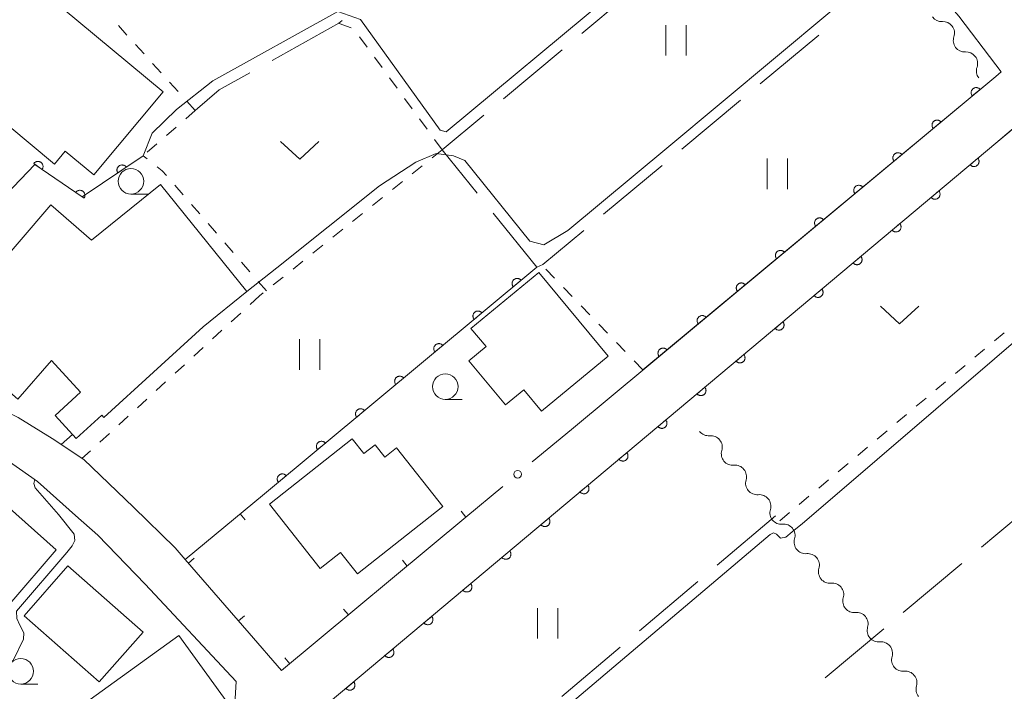
# Model space of a CAD drawing. Units: millimetres. Extents: x -72000 to -70000, y 40500 to 42000.
# Drawn here: x -70864 to -70767, y 41013 to 41079 of the extents above; entities that cross this region are included whole.
import ezdxf

# ---------------------------------------------------------------- set-up
doc = ezdxf.new("R2010")
doc.units = ezdxf.units.MM
for name, color, linetype, lineweight in [('210100_道路縁（街区線）', 7, 'Continuous', 15), ('300100_普通建物', 7, 'Continuous', 15), ('510200_一条河川、細流', 7, 'Continuous', 15), ('611000_被覆(直)', 7, 'Continuous', 20), ('613000_垣', 7, 'Continuous', 20), ('614000_塀', 7, 'Continuous', 20), ('630100_植生界', 7, 'Continuous', 9), ('630200_耕地界', 7, 'Continuous', 9), ('631100_田', 7, 'Continuous', 9), ('631300_畑', 7, 'Continuous', 9), ('633100_広葉樹林', 7, 'Continuous', 9), ('710100_等高線（計曲線）', 7, 'Continuous', 20), ('710200_等高線（主曲線）', 7, 'Continuous', 9)]:
    doc.layers.add(name, color=color, linetype=linetype, lineweight=lineweight)

msp = doc.modelspace()

# ---------------------------------------------------------------- linework, layer by layer
at = {"layer": '210100_道路縁（街区線）', "flags": 128}
for points in [[(-70852.42, 41120.2), (-70843.98, 41125.98), (-70835.07, 41132.08), (-70824.45, 41139.43), (-70821.37, 41138.86), (-70811.06, 41125.08), (-70804, 41116.09), (-70797.65, 41108.68), (-70791.25, 41101.62), (-70771.89, 41079.28), (-70768.27, 41074.51)], [(-70847.86, 41025.94), (-70848.85, 41027.08), (-70852.95, 41031.07), (-70857.84, 41035.75), (-70860.92, 41037.83), (-70864.29, 41039.9), (-70871.26, 41043.27), (-70879.21, 41046.89), (-70885.22, 41049.98), (-70889.14, 41051.94), (-70893.73, 41054.68), (-70897.56, 41057.36), (-70911.16, 41069.7), (-70909.12, 41071.7), (-70899.99, 41080.58), (-70890.69, 41089.61), (-70885.49, 41094.67), (-70878.38, 41100.89), (-70871.88, 41106.25), (-70864.29, 41111.87), (-70862.13, 41113.41)], [(-70768.27, 41074.51), (-70767.75, 41073.82), (-70768.27, 41073.38)], [(-70809.94, 41038.72), (-70768.27, 41073.38)], [(-70768.27, 41066.83), (-70765.02, 41069.56), (-70762.81, 41068.99), (-70690.45, 40982.59), (-70686.73, 40978.06), (-70683.02, 40974.47), (-70677.95, 40969.67)], [(-70768.27, 40929.51), (-70770.39, 40931.98), (-70789.52, 40954.3), (-70792.57, 40957.86), (-70798.55, 40964.95), (-70807.24, 40975.27), (-70808.09, 40976.35), (-70817.01, 40987.66), (-70821.7, 40993.61), (-70826.43, 40999.48), (-70826.7, 40999.81), (-70834.24, 41008.76), (-70834.47, 41009.73), (-70834.22, 41011.26), (-70833.62, 41012.01), (-70768.27, 41066.83)], [(-70916.46, 41016.47), (-70905.57, 41025.91), (-70905.18, 41026.24), (-70902.8, 41028.38), (-70895.63, 41034.82), (-70884.61, 41045.07), (-70880.99, 41043.21), (-70873, 41039.57), (-70866.26, 41036.31), (-70862.36, 41033.6), (-70858.66, 41030.26), (-70856.46, 41028.34), (-70851.8, 41023.53), (-70842.88, 41013.96), (-70843.06, 41010.62)]]:
    msp.add_lwpolyline(points, dxfattribs=at)
at = {"layer": '300100_普通建物', "flags": 128}
for points in [[(-70863.31, 41082.91), (-70850.05, 41071.86), (-70856.86, 41063.7), (-70859.65, 41066.03), (-70860.7, 41064.77), (-70865.29, 41068.6), (-70866.32, 41067.36), (-70870.44, 41070.8), (-70868.51, 41073.13), (-70870.26, 41074.59), (-70863.31, 41082.91)], [(-70861, 41045.5), (-70864.3, 41041.68), (-70870.99, 41047.47), (-70873.29, 41044.81), (-70876.93, 41047.96), (-70869.88, 41056.12), (-70867.13, 41053.74), (-70861.06, 41060.76), (-70857.06, 41057.3), (-70850.3, 41062.76), (-70841.83, 41052.26), (-70846.11, 41048.8), (-70855.86, 41039.88), (-70856.07, 41040.11), (-70858.57, 41037.82), (-70860.64, 41040.07), (-70858.14, 41042.37), (-70861, 41045.5)], [(-70818.33, 41046.85), (-70819.81, 41048.63), (-70813.15, 41054.14), (-70806.34, 41045.9), (-70812.87, 41040.5), (-70814.62, 41042.61), (-70816.42, 41041.12), (-70820.01, 41045.46), (-70818.33, 41046.85)], [(-70869.71, 41035.06), (-70860.54, 41026.89), (-70865.08, 41021.59), (-70874.23, 41029.73), (-70873.91, 41030.09), (-70877.52, 41033.66), (-70872.51, 41038.74), (-70869.25, 41035.53), (-70869.71, 41035.06)], [(-70834.61, 41025.07), (-70839.6, 41031.38), (-70831.47, 41037.81), (-70830.32, 41036.35), (-70829.23, 41037.22), (-70828.28, 41036.01), (-70827.13, 41036.92), (-70822.57, 41031.16), (-70830.96, 41024.53), (-70832.63, 41026.64), (-70834.61, 41025.07)], [(-70859.4, 41025.32), (-70852.01, 41018.82), (-70856.31, 41013.93), (-70863.7, 41020.43), (-70859.4, 41025.32)], [(-70862.98, 41008.05), (-70848.5, 41018.5), (-70843.68, 41011.83), (-70858.16, 41001.38), (-70862.98, 41008.05)]]:
    msp.add_lwpolyline(points, dxfattribs=at)
at = {"layer": '510200_一条河川、細流', "extrusion": (0, 0, -1)}
for centre, start, end in [((70773.584071, 41079.893788), 266.631679, 322.80204), ((70771.316931, 41076.90672), 322.80204, 18.972401), ((70771.316931, 41076.90672), 266.631679, 322.80204), ((70769.04979, 41073.919652), 322.80204, 18.972401), ((70796.482583, 41039.221292), 264.349956, 320.520317), ((70794.098316, 41036.326855), 320.520317, 16.690678), ((70794.098316, 41036.326855), 264.349956, 320.520317), ((70791.714049, 41033.432417), 320.520317, 16.690678), ((70791.714049, 41033.432417), 264.349956, 320.520317), ((70789.329782, 41030.537979), 320.520317, 16.690678), ((70789.329782, 41030.537979), 264.349956, 320.520317), ((70786.945515, 41027.643541), 320.520317, 16.690678), ((70786.945515, 41027.643541), 264.349956, 320.520317), ((70784.561248, 41024.749103), 320.520317, 16.690678), ((70784.567174, 41024.747836), 264.094366, 320.264727), ((70782.170019, 41021.864062), 320.264727, 16.435088), ((70782.170019, 41021.864062), 264.094366, 320.264727), ((70779.772864, 41018.980289), 320.264727, 16.435088), ((70779.772864, 41018.980289), 264.094366, 320.264727), ((70777.375708, 41016.096516), 320.264727, 16.435088), ((70777.375708, 41016.096516), 264.094366, 320.264727), ((70774.978553, 41013.212743), 320.264727, 16.435088)]:
    msp.add_arc(centre, 1.127969, start, end, dxfattribs=at)
at = {"layer": '510200_一条河川、細流'}
for centre, start, end in [((-70773.452414, 41077.639817), 341.078352, 93.317568), ((-70771.185273, 41074.652749), 341.078352, 93.317568), ((-70796.261293, 41036.97435), 343.360075, 95.599292), ((-70793.877026, 41034.079912), 343.360075, 95.599292), ((-70791.492758, 41031.185475), 343.360075, 95.599292), ((-70789.108491, 41028.291037), 343.360075, 95.599292), ((-70786.724224, 41025.396599), 343.360075, 95.599292), ((-70784.335862, 41022.501903), 343.615665, 95.854881), ((-70781.938707, 41019.61813), 343.615665, 95.854881), ((-70779.541552, 41016.734357), 343.615665, 95.854881), ((-70777.144397, 41013.850584), 343.615665, 95.854881)]:
    msp.add_arc(centre, 1.129844, start, end, dxfattribs=at)
at = {"layer": '611000_被覆(直)'}
for p, q in [((-70767.75, 41073.82), (-70768.27, 41073.38)), ((-70768.27, 41073.38), (-70802.92, 41044.56)), ((-70768.27, 41066.83), (-70765.02, 41069.56)), ((-70833.62, 41012.01), (-70768.27, 41066.83)), ((-70813.35, 41054.64), (-70840.07, 41032.41))]:
    msp.add_line(p, q, dxfattribs=at)
at = {"layer": '611000_被覆(直)', "flags": 128}
for points in [[(-70769.808, 41072.101), (-70769.837, 41072.134), (-70769.869, 41072.163), (-70769.903, 41072.189), (-70769.94, 41072.213), (-70769.979, 41072.233), (-70770.019, 41072.25), (-70770.06, 41072.264), (-70770.103, 41072.273), (-70770.146, 41072.28), (-70770.19, 41072.281), (-70770.234, 41072.28), (-70770.277, 41072.274), (-70770.32, 41072.265), (-70770.361, 41072.252), (-70770.402, 41072.235), (-70770.44, 41072.215), (-70770.477, 41072.192), (-70770.512, 41072.166), (-70770.544, 41072.136), (-70770.574, 41072.104), (-70770.6, 41072.07), (-70770.624, 41072.033), (-70770.644, 41071.995), (-70770.661, 41071.954), (-70770.675, 41071.913), (-70770.684, 41071.871), (-70770.691, 41071.827), (-70770.692, 41071.783), (-70770.691, 41071.74), (-70770.685, 41071.697), (-70770.675, 41071.654), (-70770.663, 41071.612), (-70770.646, 41071.572), (-70770.626, 41071.534), (-70770.603, 41071.497), (-70770.576, 41071.462)], [(-70770.576, 41071.462), (-70769.808, 41072.101)], [(-70773.652, 41068.904), (-70773.681, 41068.936), (-70773.714, 41068.966), (-70773.747, 41068.992), (-70773.784, 41069.016), (-70773.823, 41069.036), (-70773.863, 41069.053), (-70773.904, 41069.067), (-70773.947, 41069.076), (-70773.99, 41069.083), (-70774.034, 41069.084), (-70774.078, 41069.083), (-70774.121, 41069.077), (-70774.164, 41069.067), (-70774.205, 41069.055), (-70774.246, 41069.038), (-70774.284, 41069.018), (-70774.321, 41068.995), (-70774.356, 41068.968), (-70774.388, 41068.939), (-70774.418, 41068.907), (-70774.444, 41068.873), (-70774.468, 41068.836), (-70774.488, 41068.797), (-70774.505, 41068.757), (-70774.519, 41068.716), (-70774.528, 41068.673), (-70774.535, 41068.63), (-70774.536, 41068.586), (-70774.535, 41068.542), (-70774.529, 41068.499), (-70774.519, 41068.457), (-70774.507, 41068.415), (-70774.49, 41068.374), (-70774.47, 41068.336), (-70774.447, 41068.299), (-70774.421, 41068.264)], [(-70774.421, 41068.264), (-70773.652, 41068.904)], [(-70852, 41065.58), (-70857.99, 41061.54), (-70862.63, 41064.74), (-70879.57, 41047.07)], [(-70861.921, 41064.251), (-70861.897, 41064.288), (-70861.878, 41064.327), (-70861.862, 41064.367), (-70861.848, 41064.409), (-70861.84, 41064.451), (-70861.834, 41064.495), (-70861.832, 41064.538), (-70861.835, 41064.582), (-70861.84, 41064.625), (-70861.851, 41064.668), (-70861.863, 41064.709), (-70861.881, 41064.749), (-70861.902, 41064.788), (-70861.925, 41064.825), (-70861.952, 41064.859), (-70861.981, 41064.89), (-70862.013, 41064.92), (-70862.049, 41064.946), (-70862.086, 41064.97), (-70862.125, 41064.989), (-70862.164, 41065.006), (-70862.206, 41065.019), (-70862.249, 41065.027), (-70862.292, 41065.033), (-70862.336, 41065.035), (-70862.379, 41065.032), (-70862.423, 41065.027), (-70862.465, 41065.016), (-70862.507, 41065.004), (-70862.547, 41064.986), (-70862.586, 41064.966), (-70862.622, 41064.942), (-70862.657, 41064.915), (-70862.688, 41064.886), (-70862.717, 41064.854), (-70862.744, 41064.819)], [(-70777.496, 41065.706), (-70777.526, 41065.739), (-70777.558, 41065.768), (-70777.591, 41065.795), (-70777.628, 41065.819), (-70777.667, 41065.839), (-70777.707, 41065.856), (-70777.749, 41065.87), (-70777.791, 41065.878), (-70777.834, 41065.885), (-70777.878, 41065.886), (-70777.922, 41065.885), (-70777.965, 41065.879), (-70778.008, 41065.87), (-70778.049, 41065.857), (-70778.09, 41065.841), (-70778.128, 41065.821), (-70778.165, 41065.798), (-70778.2, 41065.771), (-70778.233, 41065.741), (-70778.262, 41065.709), (-70778.288, 41065.676), (-70778.312, 41065.639), (-70778.332, 41065.6), (-70778.349, 41065.56), (-70778.363, 41065.518), (-70778.372, 41065.476), (-70778.379, 41065.432), (-70778.38, 41065.389), (-70778.379, 41065.345), (-70778.373, 41065.302), (-70778.363, 41065.259), (-70778.351, 41065.218), (-70778.334, 41065.177), (-70778.314, 41065.139), (-70778.291, 41065.102), (-70778.265, 41065.067)], [(-70778.265, 41065.067), (-70777.496, 41065.706)], [(-70770.031, 41065.353), (-70770.797, 41064.71)], [(-70770.797, 41064.71), (-70770.767, 41064.678), (-70770.735, 41064.649), (-70770.701, 41064.622), (-70770.664, 41064.598), (-70770.626, 41064.579), (-70770.585, 41064.562), (-70770.544, 41064.548), (-70770.501, 41064.539), (-70770.458, 41064.533), (-70770.414, 41064.532), (-70770.37, 41064.533), (-70770.327, 41064.539), (-70770.285, 41064.549), (-70770.243, 41064.561), (-70770.203, 41064.578), (-70770.165, 41064.599), (-70770.128, 41064.622), (-70770.093, 41064.648), (-70770.06, 41064.678), (-70770.031, 41064.71), (-70770.005, 41064.744), (-70769.981, 41064.781), (-70769.961, 41064.82), (-70769.944, 41064.86), (-70769.931, 41064.902), (-70769.922, 41064.944), (-70769.915, 41064.988), (-70769.914, 41065.032), (-70769.916, 41065.075), (-70769.922, 41065.118), (-70769.931, 41065.161), (-70769.944, 41065.202), (-70769.961, 41065.243), (-70769.981, 41065.281), (-70770.004, 41065.318), (-70770.031, 41065.353)], [(-70862.744, 41064.819), (-70861.921, 41064.251)], [(-70853.658, 41064.462), (-70853.684, 41064.497), (-70853.713, 41064.529), (-70853.744, 41064.559), (-70853.779, 41064.587), (-70853.815, 41064.61), (-70853.853, 41064.631), (-70853.893, 41064.649), (-70853.935, 41064.662), (-70853.977, 41064.674), (-70854.021, 41064.679), (-70854.064, 41064.682), (-70854.107, 41064.681), (-70854.151, 41064.676), (-70854.194, 41064.667), (-70854.236, 41064.655), (-70854.276, 41064.639), (-70854.315, 41064.62), (-70854.352, 41064.597), (-70854.388, 41064.57), (-70854.42, 41064.541), (-70854.45, 41064.51), (-70854.477, 41064.476), (-70854.501, 41064.44), (-70854.522, 41064.401), (-70854.54, 41064.362), (-70854.553, 41064.32), (-70854.564, 41064.278), (-70854.57, 41064.234), (-70854.573, 41064.191), (-70854.571, 41064.147), (-70854.566, 41064.104), (-70854.558, 41064.061), (-70854.545, 41064.019), (-70854.529, 41063.979), (-70854.51, 41063.94), (-70854.487, 41063.903)], [(-70854.487, 41063.903), (-70853.658, 41064.462)], [(-70857.805, 41061.412), (-70857.781, 41061.45), (-70857.762, 41061.488), (-70857.745, 41061.528), (-70857.732, 41061.57), (-70857.724, 41061.613), (-70857.718, 41061.656), (-70857.716, 41061.7), (-70857.719, 41061.743), (-70857.724, 41061.787), (-70857.735, 41061.829), (-70857.747, 41061.871), (-70857.765, 41061.911), (-70857.785, 41061.949), (-70857.809, 41061.986), (-70857.836, 41062.02), (-70857.865, 41062.052), (-70857.897, 41062.081), (-70857.932, 41062.108), (-70857.97, 41062.131), (-70858.009, 41062.15), (-70858.048, 41062.167), (-70858.09, 41062.18), (-70858.133, 41062.189), (-70858.176, 41062.194), (-70858.22, 41062.197), (-70858.263, 41062.194), (-70858.307, 41062.188), (-70858.349, 41062.178), (-70858.391, 41062.165), (-70858.431, 41062.148), (-70858.469, 41062.127), (-70858.506, 41062.104), (-70858.541, 41062.076), (-70858.572, 41062.047), (-70858.601, 41062.015), (-70858.628, 41061.98)], [(-70781.34, 41062.509), (-70781.37, 41062.542), (-70781.402, 41062.571), (-70781.436, 41062.597), (-70781.472, 41062.621), (-70781.511, 41062.641), (-70781.551, 41062.658), (-70781.593, 41062.672), (-70781.635, 41062.681), (-70781.679, 41062.688), (-70781.722, 41062.689), (-70781.766, 41062.688), (-70781.809, 41062.682), (-70781.852, 41062.673), (-70781.893, 41062.66), (-70781.934, 41062.643), (-70781.972, 41062.623), (-70782.009, 41062.6), (-70782.044, 41062.574), (-70782.077, 41062.544), (-70782.106, 41062.512), (-70782.132, 41062.478), (-70782.156, 41062.441), (-70782.176, 41062.403), (-70782.193, 41062.362), (-70782.207, 41062.321), (-70782.216, 41062.279), (-70782.223, 41062.235), (-70782.224, 41062.191), (-70782.223, 41062.148), (-70782.217, 41062.105), (-70782.208, 41062.062), (-70782.195, 41062.02), (-70782.178, 41061.98), (-70782.158, 41061.942), (-70782.135, 41061.905), (-70782.109, 41061.87)], [(-70782.109, 41061.87), (-70781.34, 41062.509)], [(-70773.862, 41062.139), (-70774.628, 41061.497)], [(-70774.628, 41061.497), (-70774.598, 41061.464), (-70774.566, 41061.435), (-70774.532, 41061.409), (-70774.495, 41061.385), (-70774.456, 41061.365), (-70774.416, 41061.348), (-70774.374, 41061.335), (-70774.332, 41061.326), (-70774.288, 41061.319), (-70774.245, 41061.318), (-70774.201, 41061.319), (-70774.158, 41061.326), (-70774.115, 41061.335), (-70774.074, 41061.348), (-70774.033, 41061.365), (-70773.995, 41061.385), (-70773.958, 41061.408), (-70773.923, 41061.435), (-70773.891, 41061.465), (-70773.862, 41061.497), (-70773.836, 41061.531), (-70773.812, 41061.568), (-70773.792, 41061.607), (-70773.775, 41061.647), (-70773.761, 41061.688), (-70773.753, 41061.731), (-70773.746, 41061.774), (-70773.745, 41061.818), (-70773.746, 41061.862), (-70773.752, 41061.905), (-70773.762, 41061.947), (-70773.775, 41061.989), (-70773.792, 41062.03), (-70773.812, 41062.068), (-70773.835, 41062.104), (-70773.862, 41062.139)], [(-70858.628, 41061.98), (-70857.805, 41061.412)], [(-70785.184, 41059.312), (-70785.214, 41059.344), (-70785.246, 41059.374), (-70785.28, 41059.4), (-70785.316, 41059.424), (-70785.355, 41059.444), (-70785.395, 41059.461), (-70785.437, 41059.475), (-70785.479, 41059.484), (-70785.523, 41059.491), (-70785.567, 41059.492), (-70785.61, 41059.491), (-70785.653, 41059.485), (-70785.696, 41059.475), (-70785.738, 41059.463), (-70785.778, 41059.446), (-70785.816, 41059.426), (-70785.853, 41059.403), (-70785.888, 41059.376), (-70785.921, 41059.347), (-70785.95, 41059.315), (-70785.977, 41059.281), (-70786, 41059.244), (-70786.02, 41059.205), (-70786.038, 41059.165), (-70786.051, 41059.124), (-70786.06, 41059.081), (-70786.067, 41059.038), (-70786.068, 41058.994), (-70786.067, 41058.951), (-70786.061, 41058.907), (-70786.052, 41058.865), (-70786.039, 41058.823), (-70786.022, 41058.782), (-70786.002, 41058.744), (-70785.979, 41058.707), (-70785.953, 41058.672)], [(-70785.953, 41058.672), (-70785.184, 41059.312)], [(-70777.692, 41058.926), (-70778.458, 41058.283)], [(-70778.458, 41058.283), (-70778.429, 41058.251), (-70778.396, 41058.222), (-70778.363, 41058.195), (-70778.326, 41058.171), (-70778.287, 41058.152), (-70778.246, 41058.135), (-70778.205, 41058.121), (-70778.163, 41058.112), (-70778.119, 41058.106), (-70778.075, 41058.105), (-70778.032, 41058.106), (-70777.989, 41058.112), (-70777.946, 41058.122), (-70777.904, 41058.135), (-70777.864, 41058.152), (-70777.826, 41058.172), (-70777.789, 41058.195), (-70777.754, 41058.221), (-70777.722, 41058.251), (-70777.693, 41058.284), (-70777.666, 41058.317), (-70777.642, 41058.354), (-70777.623, 41058.393), (-70777.606, 41058.433), (-70777.592, 41058.475), (-70777.583, 41058.517), (-70777.577, 41058.561), (-70777.576, 41058.605), (-70777.577, 41058.648), (-70777.583, 41058.691), (-70777.593, 41058.734), (-70777.605, 41058.776), (-70777.622, 41058.816), (-70777.643, 41058.854), (-70777.666, 41058.891), (-70777.692, 41058.926)], [(-70789.028, 41056.114), (-70789.058, 41056.147), (-70789.09, 41056.176), (-70789.124, 41056.203), (-70789.161, 41056.227), (-70789.199, 41056.247), (-70789.24, 41056.264), (-70789.281, 41056.278), (-70789.323, 41056.286), (-70789.367, 41056.293), (-70789.411, 41056.294), (-70789.454, 41056.293), (-70789.497, 41056.288), (-70789.54, 41056.278), (-70789.582, 41056.265), (-70789.622, 41056.249), (-70789.66, 41056.229), (-70789.697, 41056.206), (-70789.732, 41056.179), (-70789.765, 41056.149), (-70789.794, 41056.117), (-70789.821, 41056.084), (-70789.845, 41056.047), (-70789.864, 41056.008), (-70789.882, 41055.968), (-70789.895, 41055.926), (-70789.904, 41055.884), (-70789.911, 41055.841), (-70789.912, 41055.797), (-70789.911, 41055.753), (-70789.905, 41055.71), (-70789.896, 41055.667), (-70789.883, 41055.626), (-70789.866, 41055.585), (-70789.846, 41055.547), (-70789.824, 41055.51), (-70789.797, 41055.475)], [(-70789.797, 41055.475), (-70789.028, 41056.114)], [(-70781.523, 41055.712), (-70782.289, 41055.07)], [(-70782.289, 41055.07), (-70782.259, 41055.037), (-70782.227, 41055.008), (-70782.193, 41054.982), (-70782.156, 41054.958), (-70782.118, 41054.938), (-70782.077, 41054.921), (-70782.036, 41054.908), (-70781.993, 41054.899), (-70781.95, 41054.892), (-70781.906, 41054.891), (-70781.862, 41054.893), (-70781.819, 41054.899), (-70781.777, 41054.908), (-70781.735, 41054.921), (-70781.695, 41054.938), (-70781.657, 41054.958), (-70781.62, 41054.981), (-70781.585, 41055.008), (-70781.552, 41055.038), (-70781.523, 41055.07), (-70781.497, 41055.104), (-70781.473, 41055.141), (-70781.453, 41055.18), (-70781.436, 41055.22), (-70781.423, 41055.261), (-70781.414, 41055.304), (-70781.407, 41055.347), (-70781.406, 41055.391), (-70781.408, 41055.435), (-70781.414, 41055.478), (-70781.423, 41055.521), (-70781.436, 41055.562), (-70781.453, 41055.603), (-70781.473, 41055.641), (-70781.496, 41055.677), (-70781.523, 41055.712)], [(-70814.887, 41053.361), (-70814.917, 41053.393), (-70814.949, 41053.423), (-70814.983, 41053.449), (-70815.02, 41053.473), (-70815.059, 41053.493), (-70815.099, 41053.51), (-70815.14, 41053.524), (-70815.183, 41053.533), (-70815.226, 41053.54), (-70815.27, 41053.541), (-70815.313, 41053.54), (-70815.357, 41053.534), (-70815.399, 41053.524), (-70815.441, 41053.512), (-70815.482, 41053.495), (-70815.52, 41053.475), (-70815.557, 41053.452), (-70815.592, 41053.425), (-70815.624, 41053.396), (-70815.653, 41053.364), (-70815.68, 41053.33), (-70815.704, 41053.293), (-70815.724, 41053.254), (-70815.741, 41053.214), (-70815.755, 41053.173), (-70815.764, 41053.13), (-70815.77, 41053.087), (-70815.772, 41053.043), (-70815.771, 41053), (-70815.765, 41052.956), (-70815.755, 41052.914), (-70815.743, 41052.872), (-70815.726, 41052.831), (-70815.706, 41052.793), (-70815.683, 41052.756), (-70815.656, 41052.721)], [(-70815.656, 41052.721), (-70814.887, 41053.361)], [(-70792.872, 41052.917), (-70792.902, 41052.95), (-70792.934, 41052.979), (-70792.968, 41053.005), (-70793.005, 41053.029), (-70793.043, 41053.049), (-70793.084, 41053.067), (-70793.125, 41053.08), (-70793.167, 41053.089), (-70793.211, 41053.096), (-70793.255, 41053.097), (-70793.298, 41053.096), (-70793.341, 41053.09), (-70793.384, 41053.081), (-70793.426, 41053.068), (-70793.466, 41053.051), (-70793.504, 41053.031), (-70793.541, 41053.008), (-70793.576, 41052.982), (-70793.609, 41052.952), (-70793.638, 41052.92), (-70793.665, 41052.886), (-70793.689, 41052.849), (-70793.709, 41052.811), (-70793.726, 41052.77), (-70793.74, 41052.729), (-70793.748, 41052.687), (-70793.755, 41052.643), (-70793.756, 41052.599), (-70793.755, 41052.556), (-70793.749, 41052.513), (-70793.74, 41052.47), (-70793.727, 41052.428), (-70793.711, 41052.388), (-70793.691, 41052.35), (-70793.668, 41052.313), (-70793.641, 41052.278)], [(-70793.641, 41052.278), (-70792.872, 41052.917)], [(-70785.354, 41052.499), (-70786.12, 41051.856)], [(-70786.12, 41051.856), (-70786.09, 41051.824), (-70786.058, 41051.795), (-70786.024, 41051.768), (-70785.987, 41051.745), (-70785.948, 41051.725), (-70785.908, 41051.708), (-70785.866, 41051.694), (-70785.824, 41051.686), (-70785.78, 41051.679), (-70785.737, 41051.678), (-70785.693, 41051.679), (-70785.65, 41051.685), (-70785.607, 41051.695), (-70785.566, 41051.708), (-70785.525, 41051.725), (-70785.487, 41051.745), (-70785.45, 41051.768), (-70785.415, 41051.795), (-70785.383, 41051.824), (-70785.354, 41051.857), (-70785.328, 41051.891), (-70785.304, 41051.928), (-70785.284, 41051.966), (-70785.267, 41052.007), (-70785.253, 41052.048), (-70785.245, 41052.091), (-70785.238, 41052.134), (-70785.237, 41052.178), (-70785.238, 41052.221), (-70785.244, 41052.264), (-70785.254, 41052.307), (-70785.267, 41052.349), (-70785.284, 41052.389), (-70785.304, 41052.427), (-70785.327, 41052.464), (-70785.354, 41052.499)], [(-70818.731, 41050.163), (-70818.761, 41050.196), (-70818.793, 41050.225), (-70818.827, 41050.251), (-70818.864, 41050.275), (-70818.902, 41050.295), (-70818.943, 41050.312), (-70818.984, 41050.326), (-70819.026, 41050.335), (-70819.07, 41050.342), (-70819.114, 41050.343), (-70819.157, 41050.342), (-70819.2, 41050.336), (-70819.243, 41050.326), (-70819.285, 41050.314), (-70819.325, 41050.297), (-70819.363, 41050.277), (-70819.4, 41050.254), (-70819.435, 41050.228), (-70819.468, 41050.198), (-70819.497, 41050.166), (-70819.524, 41050.132), (-70819.548, 41050.095), (-70819.567, 41050.057), (-70819.585, 41050.016), (-70819.598, 41049.975), (-70819.607, 41049.932), (-70819.614, 41049.889), (-70819.615, 41049.845), (-70819.614, 41049.802), (-70819.608, 41049.759), (-70819.599, 41049.716), (-70819.586, 41049.674), (-70819.569, 41049.634), (-70819.549, 41049.596), (-70819.527, 41049.559), (-70819.5, 41049.524)], [(-70819.5, 41049.524), (-70818.731, 41050.163)], [(-70796.716, 41049.72), (-70796.746, 41049.752), (-70796.778, 41049.782), (-70796.812, 41049.808), (-70796.849, 41049.832), (-70796.887, 41049.852), (-70796.928, 41049.869), (-70796.969, 41049.883), (-70797.012, 41049.892), (-70797.055, 41049.899), (-70797.099, 41049.9), (-70797.142, 41049.899), (-70797.185, 41049.893), (-70797.228, 41049.883), (-70797.27, 41049.871), (-70797.31, 41049.854), (-70797.349, 41049.834), (-70797.385, 41049.811), (-70797.421, 41049.785), (-70797.453, 41049.755), (-70797.482, 41049.723), (-70797.509, 41049.689), (-70797.533, 41049.652), (-70797.553, 41049.613), (-70797.57, 41049.573), (-70797.584, 41049.532), (-70797.592, 41049.489), (-70797.599, 41049.446), (-70797.601, 41049.402), (-70797.6, 41049.359), (-70797.594, 41049.315), (-70797.584, 41049.273), (-70797.571, 41049.231), (-70797.555, 41049.19), (-70797.535, 41049.152), (-70797.512, 41049.115), (-70797.485, 41049.08)], [(-70797.485, 41049.08), (-70796.716, 41049.72)], [(-70789.184, 41049.286), (-70789.95, 41048.643)], [(-70789.95, 41048.643), (-70789.921, 41048.611), (-70789.888, 41048.581), (-70789.855, 41048.555), (-70789.818, 41048.531), (-70789.779, 41048.512), (-70789.738, 41048.494), (-70789.697, 41048.481), (-70789.655, 41048.472), (-70789.611, 41048.466), (-70789.567, 41048.465), (-70789.524, 41048.466), (-70789.481, 41048.472), (-70789.438, 41048.482), (-70789.396, 41048.494), (-70789.356, 41048.511), (-70789.318, 41048.531), (-70789.281, 41048.554), (-70789.246, 41048.581), (-70789.214, 41048.611), (-70789.185, 41048.643), (-70789.158, 41048.677), (-70789.134, 41048.714), (-70789.115, 41048.753), (-70789.098, 41048.793), (-70789.084, 41048.835), (-70789.075, 41048.877), (-70789.069, 41048.921), (-70789.068, 41048.965), (-70789.069, 41049.008), (-70789.075, 41049.051), (-70789.085, 41049.094), (-70789.097, 41049.135), (-70789.114, 41049.176), (-70789.135, 41049.214), (-70789.158, 41049.251), (-70789.184, 41049.286)], [(-70822.575, 41046.965), (-70822.605, 41046.998), (-70822.637, 41047.027), (-70822.67, 41047.054), (-70822.707, 41047.078), (-70822.746, 41047.097), (-70822.786, 41047.115), (-70822.828, 41047.128), (-70822.87, 41047.137), (-70822.914, 41047.144), (-70822.957, 41047.145), (-70823.001, 41047.144), (-70823.044, 41047.138), (-70823.087, 41047.129), (-70823.128, 41047.116), (-70823.169, 41047.099), (-70823.207, 41047.079), (-70823.244, 41047.056), (-70823.279, 41047.03), (-70823.312, 41047), (-70823.341, 41046.968), (-70823.367, 41046.934), (-70823.391, 41046.897), (-70823.411, 41046.859), (-70823.428, 41046.818), (-70823.442, 41046.777), (-70823.451, 41046.735), (-70823.458, 41046.691), (-70823.459, 41046.647), (-70823.458, 41046.604), (-70823.452, 41046.561), (-70823.442, 41046.518), (-70823.43, 41046.476), (-70823.413, 41046.436), (-70823.393, 41046.398), (-70823.37, 41046.361), (-70823.344, 41046.326)], [(-70823.344, 41046.326), (-70822.575, 41046.965)], [(-70800.56, 41046.523), (-70800.59, 41046.555), (-70800.622, 41046.584), (-70800.656, 41046.611), (-70800.693, 41046.635), (-70800.732, 41046.655), (-70800.772, 41046.672), (-70800.813, 41046.686), (-70800.856, 41046.694), (-70800.899, 41046.701), (-70800.943, 41046.703), (-70800.986, 41046.702), (-70801.03, 41046.696), (-70801.072, 41046.686), (-70801.114, 41046.673), (-70801.155, 41046.657), (-70801.193, 41046.637), (-70801.23, 41046.614), (-70801.265, 41046.587), (-70801.297, 41046.558), (-70801.326, 41046.525), (-70801.353, 41046.492), (-70801.377, 41046.455), (-70801.397, 41046.416), (-70801.414, 41046.376), (-70801.428, 41046.334), (-70801.437, 41046.292), (-70801.443, 41046.249), (-70801.445, 41046.205), (-70801.444, 41046.161), (-70801.438, 41046.118), (-70801.428, 41046.075), (-70801.416, 41046.034), (-70801.399, 41045.993), (-70801.379, 41045.955), (-70801.356, 41045.918), (-70801.329, 41045.883)], [(-70801.329, 41045.883), (-70800.56, 41046.523)], [(-70793.015, 41046.072), (-70793.781, 41045.43)], [(-70793.781, 41045.43), (-70793.751, 41045.397), (-70793.719, 41045.368), (-70793.685, 41045.342), (-70793.648, 41045.318), (-70793.61, 41045.298), (-70793.569, 41045.281), (-70793.528, 41045.267), (-70793.485, 41045.259), (-70793.442, 41045.252), (-70793.398, 41045.251), (-70793.354, 41045.252), (-70793.311, 41045.258), (-70793.269, 41045.268), (-70793.227, 41045.281), (-70793.186, 41045.298), (-70793.149, 41045.318), (-70793.112, 41045.341), (-70793.077, 41045.368), (-70793.044, 41045.398), (-70793.015, 41045.43), (-70792.989, 41045.464), (-70792.965, 41045.501), (-70792.945, 41045.539), (-70792.928, 41045.58), (-70792.915, 41045.621), (-70792.906, 41045.664), (-70792.899, 41045.707), (-70792.898, 41045.751), (-70792.9, 41045.794), (-70792.906, 41045.838), (-70792.915, 41045.88), (-70792.928, 41045.922), (-70792.945, 41045.962), (-70792.965, 41046), (-70792.988, 41046.037), (-70793.015, 41046.072)], [(-70826.419, 41043.767), (-70826.448, 41043.8), (-70826.48, 41043.829), (-70826.514, 41043.856), (-70826.551, 41043.88), (-70826.59, 41043.9), (-70826.63, 41043.917), (-70826.671, 41043.931), (-70826.714, 41043.939), (-70826.757, 41043.946), (-70826.801, 41043.947), (-70826.845, 41043.946), (-70826.888, 41043.94), (-70826.93, 41043.931), (-70826.972, 41043.918), (-70827.013, 41043.901), (-70827.051, 41043.882), (-70827.088, 41043.859), (-70827.123, 41043.832), (-70827.155, 41043.802), (-70827.184, 41043.77), (-70827.211, 41043.736), (-70827.235, 41043.7), (-70827.255, 41043.661), (-70827.272, 41043.621), (-70827.286, 41043.579), (-70827.295, 41043.537), (-70827.301, 41043.493), (-70827.303, 41043.449), (-70827.302, 41043.406), (-70827.296, 41043.363), (-70827.286, 41043.32), (-70827.274, 41043.279), (-70827.257, 41043.238), (-70827.237, 41043.2), (-70827.214, 41043.163), (-70827.187, 41043.128)], [(-70827.187, 41043.128), (-70826.419, 41043.767)], [(-70796.846, 41042.859), (-70797.612, 41042.216)], [(-70797.612, 41042.216), (-70797.582, 41042.184), (-70797.55, 41042.155), (-70797.516, 41042.128), (-70797.479, 41042.104), (-70797.44, 41042.085), (-70797.4, 41042.068), (-70797.358, 41042.054), (-70797.316, 41042.045), (-70797.272, 41042.039), (-70797.229, 41042.038), (-70797.185, 41042.039), (-70797.142, 41042.045), (-70797.099, 41042.055), (-70797.058, 41042.067), (-70797.017, 41042.085), (-70796.979, 41042.105), (-70796.942, 41042.128), (-70796.907, 41042.154), (-70796.875, 41042.184), (-70796.846, 41042.216), (-70796.819, 41042.25), (-70796.796, 41042.287), (-70796.776, 41042.326), (-70796.759, 41042.366), (-70796.745, 41042.408), (-70796.737, 41042.45), (-70796.73, 41042.494), (-70796.729, 41042.538), (-70796.73, 41042.581), (-70796.736, 41042.624), (-70796.746, 41042.667), (-70796.759, 41042.709), (-70796.776, 41042.749), (-70796.796, 41042.787), (-70796.819, 41042.824), (-70796.846, 41042.859)], [(-70830.262, 41040.57), (-70830.292, 41040.602), (-70830.324, 41040.631), (-70830.358, 41040.658), (-70830.395, 41040.682), (-70830.433, 41040.702), (-70830.474, 41040.719), (-70830.515, 41040.733), (-70830.558, 41040.742), (-70830.601, 41040.748), (-70830.645, 41040.75), (-70830.688, 41040.749), (-70830.731, 41040.743), (-70830.774, 41040.733), (-70830.816, 41040.721), (-70830.856, 41040.704), (-70830.894, 41040.684), (-70830.931, 41040.661), (-70830.966, 41040.634), (-70830.999, 41040.605), (-70831.028, 41040.572), (-70831.055, 41040.539), (-70831.079, 41040.502), (-70831.099, 41040.463), (-70831.116, 41040.423), (-70831.129, 41040.381), (-70831.138, 41040.339), (-70831.145, 41040.296), (-70831.146, 41040.252), (-70831.145, 41040.208), (-70831.139, 41040.165), (-70831.13, 41040.122), (-70831.117, 41040.081), (-70831.1, 41040.04), (-70831.081, 41040.002), (-70831.058, 41039.965), (-70831.031, 41039.93)], [(-70831.031, 41039.93), (-70830.262, 41040.57)], [(-70800.676, 41039.645), (-70801.442, 41039.003)], [(-70801.442, 41039.003), (-70801.413, 41038.97), (-70801.38, 41038.941), (-70801.347, 41038.915), (-70801.31, 41038.891), (-70801.271, 41038.871), (-70801.23, 41038.854), (-70801.189, 41038.841), (-70801.147, 41038.832), (-70801.103, 41038.825), (-70801.059, 41038.824), (-70801.016, 41038.825), (-70800.973, 41038.832), (-70800.93, 41038.841), (-70800.888, 41038.854), (-70800.848, 41038.871), (-70800.81, 41038.891), (-70800.773, 41038.914), (-70800.738, 41038.941), (-70800.706, 41038.971), (-70800.677, 41039.003), (-70800.65, 41039.037), (-70800.626, 41039.074), (-70800.607, 41039.113), (-70800.59, 41039.153), (-70800.576, 41039.194), (-70800.567, 41039.237), (-70800.561, 41039.28), (-70800.56, 41039.324), (-70800.561, 41039.368), (-70800.567, 41039.411), (-70800.577, 41039.454), (-70800.589, 41039.495), (-70800.606, 41039.536), (-70800.627, 41039.574), (-70800.65, 41039.61), (-70800.676, 41039.645)], [(-70834.106, 41037.372), (-70834.136, 41037.404), (-70834.168, 41037.434), (-70834.202, 41037.46), (-70834.238, 41037.484), (-70834.277, 41037.504), (-70834.317, 41037.521), (-70834.359, 41037.535), (-70834.401, 41037.544), (-70834.445, 41037.551), (-70834.489, 41037.552), (-70834.532, 41037.551), (-70834.575, 41037.545), (-70834.618, 41037.535), (-70834.659, 41037.523), (-70834.7, 41037.506), (-70834.738, 41037.486), (-70834.775, 41037.463), (-70834.81, 41037.436), (-70834.843, 41037.407), (-70834.872, 41037.375), (-70834.898, 41037.341), (-70834.922, 41037.304), (-70834.942, 41037.265), (-70834.959, 41037.225), (-70834.973, 41037.184), (-70834.982, 41037.141), (-70834.989, 41037.098), (-70834.99, 41037.054), (-70834.989, 41037.01), (-70834.983, 41036.967), (-70834.974, 41036.925), (-70834.961, 41036.883), (-70834.944, 41036.842), (-70834.924, 41036.804), (-70834.901, 41036.767), (-70834.875, 41036.732)], [(-70834.875, 41036.732), (-70834.106, 41037.372)], [(-70804.507, 41036.432), (-70805.273, 41035.789)], [(-70805.273, 41035.789), (-70805.243, 41035.757), (-70805.211, 41035.728), (-70805.177, 41035.701), (-70805.14, 41035.678), (-70805.102, 41035.658), (-70805.061, 41035.641), (-70805.02, 41035.627), (-70804.977, 41035.619), (-70804.934, 41035.612), (-70804.89, 41035.611), (-70804.846, 41035.612), (-70804.803, 41035.618), (-70804.761, 41035.628), (-70804.719, 41035.641), (-70804.678, 41035.658), (-70804.641, 41035.678), (-70804.604, 41035.701), (-70804.569, 41035.728), (-70804.536, 41035.757), (-70804.507, 41035.79), (-70804.481, 41035.823), (-70804.457, 41035.86), (-70804.437, 41035.899), (-70804.42, 41035.94), (-70804.407, 41035.981), (-70804.398, 41036.023), (-70804.391, 41036.067), (-70804.39, 41036.111), (-70804.391, 41036.154), (-70804.398, 41036.197), (-70804.407, 41036.24), (-70804.42, 41036.282), (-70804.437, 41036.322), (-70804.457, 41036.36), (-70804.48, 41036.397), (-70804.507, 41036.432)], [(-70837.95, 41034.174), (-70837.979, 41034.207), (-70838.011, 41034.236), (-70838.045, 41034.262), (-70838.082, 41034.286), (-70838.121, 41034.306), (-70838.161, 41034.323), (-70838.202, 41034.337), (-70838.245, 41034.346), (-70838.288, 41034.353), (-70838.332, 41034.354), (-70838.376, 41034.353), (-70838.419, 41034.347), (-70838.462, 41034.337), (-70838.503, 41034.325), (-70838.544, 41034.308), (-70838.582, 41034.288), (-70838.619, 41034.265), (-70838.654, 41034.239), (-70838.686, 41034.209), (-70838.716, 41034.177), (-70838.742, 41034.143), (-70838.766, 41034.106), (-70838.786, 41034.068), (-70838.803, 41034.027), (-70838.817, 41033.986), (-70838.826, 41033.943), (-70838.833, 41033.9), (-70838.834, 41033.856), (-70838.833, 41033.813), (-70838.827, 41033.77), (-70838.817, 41033.727), (-70838.805, 41033.685), (-70838.788, 41033.645), (-70838.768, 41033.606), (-70838.745, 41033.57), (-70838.718, 41033.534)], [(-70838.718, 41033.534), (-70837.95, 41034.174)], [(-70808.338, 41033.219), (-70809.104, 41032.576)], [(-70809.104, 41032.576), (-70809.074, 41032.543), (-70809.042, 41032.514), (-70809.008, 41032.488), (-70808.971, 41032.464), (-70808.932, 41032.444), (-70808.892, 41032.427), (-70808.85, 41032.414), (-70808.808, 41032.405), (-70808.764, 41032.398), (-70808.72, 41032.397), (-70808.677, 41032.399), (-70808.634, 41032.405), (-70808.591, 41032.415), (-70808.55, 41032.427), (-70808.509, 41032.444), (-70808.471, 41032.464), (-70808.434, 41032.487), (-70808.399, 41032.514), (-70808.367, 41032.544), (-70808.338, 41032.576), (-70808.311, 41032.61), (-70808.288, 41032.647), (-70808.268, 41032.686), (-70808.251, 41032.726), (-70808.237, 41032.768), (-70808.229, 41032.81), (-70808.222, 41032.854), (-70808.221, 41032.897), (-70808.222, 41032.941), (-70808.228, 41032.984), (-70808.238, 41033.027), (-70808.251, 41033.068), (-70808.268, 41033.109), (-70808.288, 41033.147), (-70808.311, 41033.184), (-70808.338, 41033.219)], [(-70812.168, 41030.005), (-70812.934, 41029.362)], [(-70812.934, 41029.362), (-70812.905, 41029.33), (-70812.872, 41029.301), (-70812.839, 41029.275), (-70812.802, 41029.251), (-70812.763, 41029.231), (-70812.722, 41029.214), (-70812.681, 41029.2), (-70812.638, 41029.192), (-70812.595, 41029.185), (-70812.551, 41029.184), (-70812.508, 41029.185), (-70812.465, 41029.191), (-70812.422, 41029.201), (-70812.38, 41029.214), (-70812.34, 41029.231), (-70812.302, 41029.251), (-70812.265, 41029.274), (-70812.23, 41029.301), (-70812.198, 41029.331), (-70812.169, 41029.363), (-70812.142, 41029.397), (-70812.118, 41029.434), (-70812.099, 41029.472), (-70812.082, 41029.513), (-70812.068, 41029.554), (-70812.059, 41029.597), (-70812.053, 41029.64), (-70812.052, 41029.684), (-70812.053, 41029.727), (-70812.059, 41029.771), (-70812.069, 41029.813), (-70812.081, 41029.855), (-70812.098, 41029.895), (-70812.119, 41029.933), (-70812.142, 41029.97), (-70812.168, 41030.005)], [(-70815.999, 41026.792), (-70816.765, 41026.149)], [(-70816.765, 41026.149), (-70816.735, 41026.117), (-70816.703, 41026.088), (-70816.669, 41026.061), (-70816.632, 41026.037), (-70816.593, 41026.018), (-70816.553, 41026.001), (-70816.512, 41025.987), (-70816.469, 41025.978), (-70816.426, 41025.972), (-70816.382, 41025.971), (-70816.338, 41025.972), (-70816.295, 41025.978), (-70816.253, 41025.988), (-70816.211, 41026), (-70816.17, 41026.017), (-70816.132, 41026.038), (-70816.096, 41026.061), (-70816.061, 41026.087), (-70816.028, 41026.117), (-70815.999, 41026.149), (-70815.973, 41026.183), (-70815.949, 41026.22), (-70815.929, 41026.259), (-70815.912, 41026.299), (-70815.899, 41026.341), (-70815.89, 41026.383), (-70815.883, 41026.427), (-70815.882, 41026.471), (-70815.883, 41026.514), (-70815.89, 41026.557), (-70815.899, 41026.6), (-70815.912, 41026.641), (-70815.929, 41026.682), (-70815.949, 41026.72), (-70815.972, 41026.757), (-70815.999, 41026.792)], [(-70819.83, 41023.578), (-70820.596, 41022.936)], [(-70820.596, 41022.936), (-70820.566, 41022.903), (-70820.534, 41022.874), (-70820.5, 41022.848), (-70820.463, 41022.824), (-70820.424, 41022.804), (-70820.384, 41022.787), (-70820.342, 41022.774), (-70820.3, 41022.765), (-70820.256, 41022.758), (-70820.212, 41022.757), (-70820.169, 41022.758), (-70820.126, 41022.765), (-70820.083, 41022.774), (-70820.042, 41022.787), (-70820.001, 41022.804), (-70819.963, 41022.824), (-70819.926, 41022.847), (-70819.891, 41022.874), (-70819.859, 41022.904), (-70819.83, 41022.936), (-70819.803, 41022.97), (-70819.78, 41023.007), (-70819.76, 41023.046), (-70819.743, 41023.086), (-70819.729, 41023.127), (-70819.721, 41023.17), (-70819.714, 41023.213), (-70819.713, 41023.257), (-70819.714, 41023.301), (-70819.72, 41023.344), (-70819.73, 41023.386), (-70819.743, 41023.428), (-70819.76, 41023.469), (-70819.78, 41023.507), (-70819.803, 41023.543), (-70819.83, 41023.578)], [(-70823.66, 41020.365), (-70824.426, 41019.722)], [(-70824.426, 41019.722), (-70824.397, 41019.69), (-70824.364, 41019.661), (-70824.33, 41019.634), (-70824.294, 41019.61), (-70824.255, 41019.591), (-70824.214, 41019.574), (-70824.173, 41019.56), (-70824.13, 41019.551), (-70824.087, 41019.545), (-70824.043, 41019.544), (-70824, 41019.545), (-70823.957, 41019.551), (-70823.914, 41019.561), (-70823.872, 41019.574), (-70823.832, 41019.591), (-70823.794, 41019.611), (-70823.757, 41019.634), (-70823.722, 41019.66), (-70823.69, 41019.69), (-70823.66, 41019.723), (-70823.634, 41019.756), (-70823.61, 41019.793), (-70823.591, 41019.832), (-70823.574, 41019.872), (-70823.56, 41019.914), (-70823.551, 41019.956), (-70823.545, 41020), (-70823.544, 41020.044), (-70823.545, 41020.087), (-70823.551, 41020.13), (-70823.561, 41020.173), (-70823.573, 41020.215), (-70823.59, 41020.255), (-70823.611, 41020.293), (-70823.634, 41020.33), (-70823.66, 41020.365)], [(-70827.491, 41017.151), (-70828.257, 41016.509)], [(-70828.257, 41016.509), (-70828.227, 41016.476), (-70828.195, 41016.447), (-70828.161, 41016.421), (-70828.124, 41016.397), (-70828.085, 41016.377), (-70828.045, 41016.36), (-70828.004, 41016.347), (-70827.961, 41016.338), (-70827.918, 41016.331), (-70827.874, 41016.33), (-70827.83, 41016.332), (-70827.787, 41016.338), (-70827.745, 41016.347), (-70827.703, 41016.36), (-70827.662, 41016.377), (-70827.624, 41016.397), (-70827.588, 41016.42), (-70827.553, 41016.447), (-70827.52, 41016.477), (-70827.491, 41016.509), (-70827.465, 41016.543), (-70827.441, 41016.58), (-70827.421, 41016.619), (-70827.404, 41016.659), (-70827.391, 41016.7), (-70827.382, 41016.743), (-70827.375, 41016.786), (-70827.374, 41016.83), (-70827.375, 41016.874), (-70827.382, 41016.917), (-70827.391, 41016.96), (-70827.404, 41017.001), (-70827.421, 41017.042), (-70827.441, 41017.08), (-70827.464, 41017.116), (-70827.491, 41017.151)], [(-70831.322, 41013.938), (-70832.088, 41013.295)], [(-70832.088, 41013.295), (-70832.058, 41013.263), (-70832.026, 41013.234), (-70831.992, 41013.207), (-70831.955, 41013.184), (-70831.916, 41013.164), (-70831.876, 41013.147), (-70831.834, 41013.133), (-70831.792, 41013.125), (-70831.748, 41013.118), (-70831.704, 41013.117), (-70831.661, 41013.118), (-70831.618, 41013.124), (-70831.575, 41013.134), (-70831.534, 41013.147), (-70831.493, 41013.164), (-70831.455, 41013.184), (-70831.418, 41013.207), (-70831.383, 41013.234), (-70831.351, 41013.263), (-70831.322, 41013.296), (-70831.295, 41013.33), (-70831.272, 41013.367), (-70831.252, 41013.405), (-70831.235, 41013.446), (-70831.221, 41013.487), (-70831.213, 41013.53), (-70831.206, 41013.573), (-70831.205, 41013.617), (-70831.206, 41013.66), (-70831.212, 41013.703), (-70831.222, 41013.746), (-70831.235, 41013.788), (-70831.252, 41013.828), (-70831.272, 41013.866), (-70831.295, 41013.903), (-70831.322, 41013.938)]]:
    msp.add_lwpolyline(points, dxfattribs=at)
at = {"layer": '613000_垣'}
for p, q in [((-70809.94, 41038.72), (-70813.784, 41035.522)), ((-70816.666, 41033.123), (-70820.3, 41030.1))]:
    msp.add_line(p, q, dxfattribs=at)
msp.add_circle((-70815.225, 41034.323), 0.375, dxfattribs=at)
at = {"layer": '614000_塀'}
for p, q in [((-70842.46, 41030.425), (-70841.98, 41029.848)), ((-70820.3, 41030.1), (-70820.78, 41030.677)), ((-70847.545, 41025.578), (-70846.979, 41026.069)), ((-70826.067, 41025.305), (-70826.546, 41025.881)), ((-70831.833, 41020.509), (-70832.313, 41021.086)), ((-70842.628, 41019.914), (-70842.062, 41020.406)), ((-70837.6, 41015.714), (-70838.079, 41016.29))]:
    msp.add_line(p, q, dxfattribs=at)
at = {"layer": '614000_塀', "flags": 128}
msp.add_lwpolyline([(-70820.3, 41030.1), (-70838.41, 41015.04), (-70841.6, 41018.73), (-70847.86, 41025.94), (-70840.07, 41032.41)], dxfattribs=at)
at = {"layer": '630100_植生界'}
for p, q in [((-70832.457, 41078.86), (-70832.78, 41078.59)), ((-70831.579, 41078.159), (-70832.756, 41078.581)), ((-70853.595, 41077.44), (-70854.434, 41078.367)), ((-70830.012, 41076.265), (-70830.749, 41077.274)), ((-70851.916, 41075.588), (-70852.755, 41076.514)), ((-70828.537, 41074.246), (-70829.275, 41075.255)), ((-70850.237, 41073.735), (-70851.077, 41074.662)), ((-70848.559, 41071.883), (-70849.398, 41072.809)), ((-70827.063, 41072.227), (-70827.8, 41073.236)), ((-70846.88, 41070.03), (-70847.719, 41070.956)), ((-70825.589, 41070.208), (-70826.326, 41071.217)), ((-70846.88, 41070.03), (-70847.823, 41069.21)), ((-70824.114, 41068.189), (-70824.852, 41069.198)), ((-70848.767, 41068.39), (-70849.71, 41067.57)), ((-70822.64, 41066.17), (-70823.377, 41067.179)), ((-70850.654, 41066.75), (-70851.597, 41065.93)), ((-70822.64, 41066.17), (-70823.616, 41065.39)), ((-70851.606, 41065.274), (-70852, 41065.58)), ((-70824.593, 41064.609), (-70825.569, 41063.829)), ((-70848.08, 41061.762), (-70848.898, 41062.707)), ((-70826.546, 41063.048), (-70827.522, 41062.268)), ((-70828.498, 41061.487), (-70829.475, 41060.707)), ((-70846.444, 41059.872), (-70847.262, 41060.817)), ((-70830.451, 41059.926), (-70831.428, 41059.146)), ((-70844.808, 41057.981), (-70845.626, 41058.927)), ((-70832.404, 41058.365), (-70833.38, 41057.585)), ((-70843.172, 41056.091), (-70843.99, 41057.036)), ((-70834.357, 41056.804), (-70835.333, 41056.024)), ((-70841.536, 41054.2), (-70842.354, 41055.146)), ((-70836.31, 41055.243), (-70837.286, 41054.463)), ((-70811.591, 41053.563), (-70812.458, 41054.464)), ((-70838.262, 41053.682), (-70839.239, 41052.902)), ((-70839.9, 41052.31), (-70840.718, 41053.255)), ((-70809.857, 41051.763), (-70810.724, 41052.663)), ((-70840.58, 41051.83), (-70841.501, 41050.985)), ((-70840.215, 41052.122), (-70840.58, 41051.83)), ((-70808.123, 41049.962), (-70808.99, 41050.862)), ((-70842.423, 41050.141), (-70843.344, 41049.296)), ((-70806.388, 41048.161), (-70807.256, 41049.062)), ((-70844.266, 41048.451), (-70845.187, 41047.606)), ((-70768.41, 41047.41), (-70767.451, 41048.212)), ((-70846.108, 41046.762), (-70847.03, 41045.917)), ((-70804.654, 41046.361), (-70805.521, 41047.261)), ((-70770.326, 41045.804), (-70769.368, 41046.607)), ((-70847.951, 41045.072), (-70848.872, 41044.227)), ((-70802.92, 41044.56), (-70803.787, 41045.46)), ((-70772.242, 41044.199), (-70771.284, 41045.002)), ((-70849.794, 41043.383), (-70850.715, 41042.538)), ((-70774.159, 41042.593), (-70773.201, 41043.396)), ((-70851.637, 41041.693), (-70852.558, 41040.849)), ((-70776.075, 41040.988), (-70775.117, 41041.791)), ((-70853.479, 41040.004), (-70854.401, 41039.159)), ((-70777.992, 41039.383), (-70777.033, 41040.185)), ((-70855.322, 41038.314), (-70856.243, 41037.47)), ((-70779.908, 41037.777), (-70778.95, 41038.58)), ((-70781.824, 41036.172), (-70780.866, 41036.974)), ((-70857.165, 41036.625), (-70858.01, 41035.85)), ((-70783.741, 41034.566), (-70782.783, 41035.369)), ((-70785.657, 41032.961), (-70784.699, 41033.764)), ((-70787.574, 41031.355), (-70786.615, 41032.158)), ((-70789.49, 41029.75), (-70788.532, 41030.553))]:
    msp.add_line(p, q, dxfattribs=at)
at = {"layer": '630100_植生界', "flags": 128}
msp.add_lwpolyline([(-70849.716, 41063.653), (-70850.12, 41064.12), (-70850.619, 41064.508)], dxfattribs=at)
at = {"layer": '630200_耕地界'}
for p, q in [((-70803.176, 41082.388), (-70808.938, 41077.587)), ((-70832.78, 41078.59), (-70839.341, 41074.956)), ((-70785.648, 41077.435), (-70791.414, 41072.639)), ((-70810.858, 41075.986), (-70816.62, 41071.186)), ((-70793.336, 41071.04), (-70799.102, 41066.244)), ((-70818.541, 41069.585), (-70822.64, 41066.17)), ((-70819.208, 41061.911), (-70822.64, 41066.17)), ((-70801.024, 41064.645), (-70806.79, 41059.849)), ((-70808.712, 41058.25), (-70812.74, 41054.9)), ((-70768.27, 41028.34), (-70762.518, 41033.153)), ((-70789.9, 41030.24), (-70795.626, 41025.397)), ((-70769.688, 41027.154), (-70768.27, 41028.34)), ((-70777.36, 41020.74), (-70771.606, 41025.551)), ((-70797.535, 41023.782), (-70803.262, 41018.939)), ((-70785.032, 41014.326), (-70779.278, 41019.137)), ((-70805.171, 41017.324), (-70810.897, 41012.481))]:
    msp.add_line(p, q, dxfattribs=at)
at = {"layer": '630200_耕地界', "flags": 128}
for points in [[(-70841.528, 41073.744), (-70844.55, 41072.07), (-70846.88, 41070.03)], [(-70812.74, 41054.9), (-70813.35, 41054.64), (-70817.64, 41059.964)]]:
    msp.add_lwpolyline(points, dxfattribs=at)
at = {"layer": '631100_田'}
for p, q in [((-70800.67, 41075.42), (-70800.67, 41078.42)), ((-70798.67, 41075.42), (-70798.67, 41078.42)), ((-70790.72, 41062.32), (-70790.72, 41065.32)), ((-70788.72, 41062.32), (-70788.72, 41065.32)), ((-70836.64, 41044.58), (-70836.64, 41047.58)), ((-70834.64, 41044.58), (-70834.64, 41047.58)), ((-70813.29, 41018.18), (-70813.29, 41021.18)), ((-70811.29, 41018.18), (-70811.29, 41021.18))]:
    msp.add_line(p, q, dxfattribs=at)
at = {"layer": '631300_畑', "flags": 128}
for points in [[(-70838.505, 41066.995), (-70836.63, 41065.245), (-70834.755, 41066.995)], [(-70779.595, 41050.835), (-70777.72, 41049.085), (-70775.845, 41050.835)]]:
    msp.add_lwpolyline(points, dxfattribs=at)
at = {"layer": '633100_広葉樹林'}
for p, q in [((-70853.2, 41061.83), (-70851.533, 41061.83)), ((-70822.33, 41041.67), (-70820.663, 41041.67)), ((-70864.02, 41013.72), (-70862.353, 41013.72))]:
    msp.add_line(p, q, dxfattribs=at)
for centre in [(-70853.2, 41063.08), (-70822.33, 41042.92), (-70864.02, 41014.97)]:
    msp.add_circle(centre, 1.249875, dxfattribs=at)
at = {"layer": '710100_等高線（計曲線）', "flags": 128}
msp.add_lwpolyline([(-70852, 41065.58), (-70851.1, 41067.81), (-70848.74, 41070.14), (-70845.16, 41072.94), (-70832.87, 41079.75), (-70830.66, 41078.96), (-70822.84, 41068.11), (-70822.24, 41067.93), (-70790.09, 41094.68), (-70789.22, 41095.4), (-70788.26, 41096.38), (-70788.14, 41096.94), (-70788.96, 41097.91), (-70789.05, 41098.48), (-70788.82, 41098.81)], dxfattribs=at)
at = {"layer": '710200_等高線（主曲線）', "flags": 128}
for points in [[(-70778.61, 41087.04), (-70778.92, 41086.68), (-70778.98, 41086.37), (-70778.46, 41085.68), (-70778.27, 41085.25), (-70778.38, 41084.87), (-70779.23, 41084.16), (-70800.58, 41066.32), (-70810.29, 41058.25), (-70812.67, 41056.83), (-70814.02, 41057.2), (-70820.4, 41065.11), (-70821.51, 41065.57), (-70823.22, 41065.8), (-70825.24, 41064.95), (-70828.8, 41062.63), (-70838.87, 41054.57), (-70841.83, 41052.26)], [(-70754.04, 41058.53), (-70754.33, 41058.29), (-70754.87, 41058.34), (-70756.42, 41060.21), (-70756.88, 41060.39), (-70757.22, 41060.31), (-70757.75, 41059.83), (-70757.8, 41059.33), (-70757.65, 41058.75), (-70756.4, 41056.89), (-70756.42, 41056.2), (-70756.88, 41055.52), (-70785.68, 41030.82), (-70787.24, 41029.47), (-70788.27, 41028.66), (-70788.89, 41028.13), (-70789.42, 41028.04), (-70789.81, 41028.45), (-70790.09, 41028.57), (-70790.42, 41028.39), (-70810.25, 41011.62)], [(-70860.04, 41037.23), (-70858.93, 41038.22)], [(-70862.64, 41033.8), (-70862.73, 41033.41), (-70862.61, 41032.99), (-70860.31, 41030.35), (-70858.78, 41028.44), (-70858.71, 41027.82), (-70858.96, 41027.29), (-70859.48, 41026.64), (-70864.43, 41020.88), (-70864.4, 41020.15), (-70864.11, 41019.49), (-70863.72, 41018.76), (-70863.75, 41018.12), (-70864.77, 41016.03), (-70866.48, 41015.68), (-70869.01, 41017.14), (-70870.73, 41018.8)]]:
    msp.add_lwpolyline(points, dxfattribs=at)

doc.saveas('drawing.dxf')
